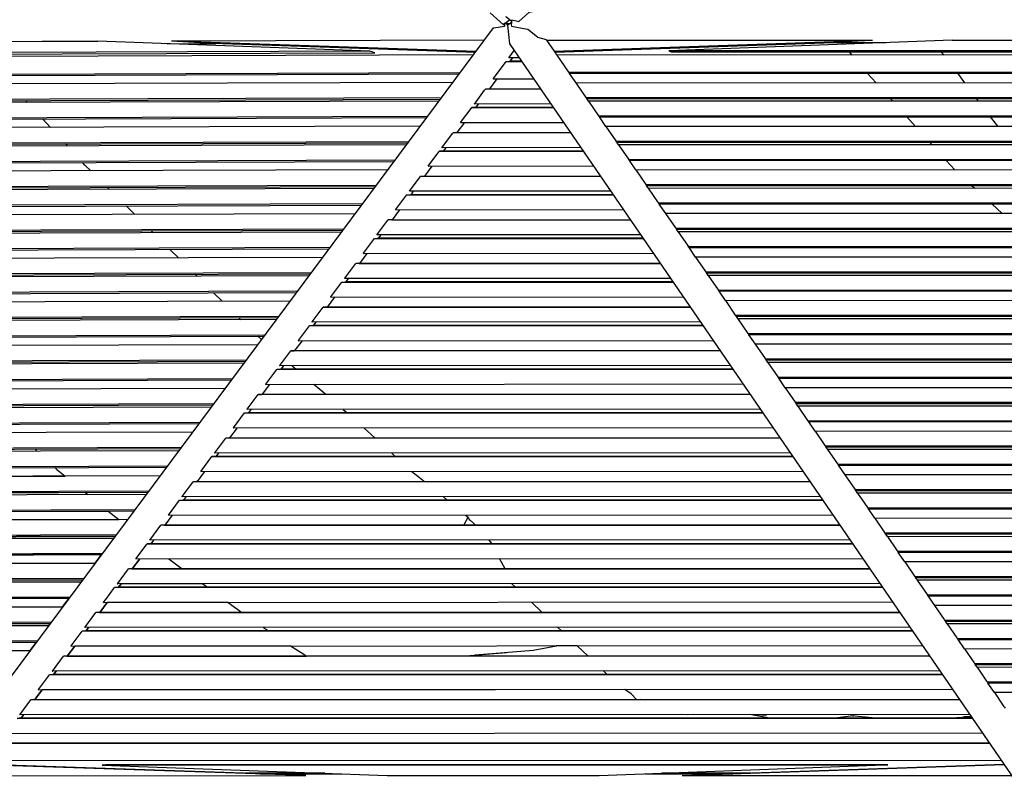
# Model space of a CAD drawing. Units: centimetres. Extents: x -233 to 162, y -200 to 170.
# Drawn here: x 11 to 49, y 63 to 92 of the extents above; entities that cross this region are included whole.
import ezdxf

# ---------------------------------------------------------------- set-up
doc = ezdxf.new("R2010")
doc.units = ezdxf.units.CM
doc.header["$MEASUREMENT"] = 0

msp = doc.modelspace()

# ---------------------------------------------------------------- linework, layer by layer
for points in [[(28.984, 92.635), (29.503, 92.16), (29.503, 92.16), (29.549, 92.228)], [(29.824, 92.354), (30.097, 92.296), (30.1, 92.296), (30.493, 92.646), (30.507, 92.649), (31.085, 92.776), (31.108, 92.781), (31.233, 92.848)], [(29.112, 92.038), (29.119, 92.04), (29.542, 92.114), (29.546, 92.135), (29.548, 92.147), (29.55, 92.158), (29.552, 92.171), (29.555, 92.188), (29.599, 92.236), (29.636, 92.229), (29.702, 92.216), (29.751, 92.207)], [(29.549, 92.228), (29.529, 92.158), (29.542, 92.114)], [(29.744, 92.355), (29.542, 92.189)], [(29.549, 92.228), (29.542, 92.189), (29.55, 92.188), (29.555, 92.188)], [(29.817, 92.296), (29.612, 92.46), (29.597, 92.472)], [(29.67, 92.144), (29.651, 92.158), (29.599, 92.236)], [(29.811, 92.248), (29.68, 92.158), (29.669, 92.144)], [(29.824, 92.354), (29.8, 92.158), (29.806, 92.114)], [(7.353, 62.789), (29.112, 92.038)], [(29.746, 91.405), (29.745, 91.416), (29.67, 92.144), (29.669, 92.144)], [(29.806, 92.114), (30.435, 91.99)], [(30.83, 91.681), (30.451, 91.977), (30.435, 91.99)], [(6.51, 91.501), (-4.189, 91.032), (-3.989, 90.976), (24.482, 91.074), (24.282, 91.129), (13.68, 91.524)], [(6.51, 91.501), (11.499, 91.517), (13.68, 91.524)], [(16.376, 91.423), (18.269, 91.43)], [(16.552, 91.533), (28.765, 91.573)], [(16.552, 91.533), (17.656, 91.467), (18.269, 91.43)], [(16.552, 91.533), (28.439, 91.135)], [(28.404, 91.087), (18.187, 91.429)], [(31.178, 91.572), (30.845, 91.67), (30.83, 91.681)], [(31.182, 91.566), (31.178, 91.572)], [(31.182, 91.566), (31.475, 91.138), (31.476, 91.137), (31.508, 91.094), (31.508, 91.094)], [(31.182, 91.566), (43.895, 91.566)], [(31.475, 91.138), (43.895, 91.566)], [(31.508, 91.094), (42.384, 91.468)], [(47.007, 91.566), (35.949, 91.146), (36.036, 91.103), (65.825, 91.105), (65.739, 91.148), (54.707, 91.566)], [(42.169, 91.468), (43.086, 91.52), (43.308, 91.532)], [(42.169, 91.468), (44.43, 91.468)], [(42.687, 91.468), (42.74, 91.404)], [(43.308, 91.532), (43.895, 91.566)], [(47.007, 91.566), (50.168, 91.566)], [(24.282, 91.129), (-4.189, 91.032)], [(29.706, 90.872), (29.917, 91.156)], [(29.751, 91.398), (29.748, 91.403), (29.746, 91.405)], [(29.746, 91.405), (49.454, 62.674)], [(31.586, 90.983), (31.51, 91.094)], [(65.739, 91.148), (35.949, 91.146)], [(42.986, 91.103), (43.085, 90.983)], [(46.682, 90.983), (46.592, 91.104)], [(28.328, 90.985), (-8.302, 90.864)], [(29.094, 90.05), (29.534, 90.641), (29.602, 90.733), (29.686, 90.734), (29.731, 90.735), (29.731, 90.736), (29.74, 90.738)], [(29.602, 90.733), (30.207, 90.734)], [(30.109, 90.876), (29.706, 90.872)], [(30.203, 90.739), (29.74, 90.738)], [(29.854, 90.874), (29.753, 90.738)], [(70.107, 90.984), (31.582, 90.983)], [(31.582, 90.983), (32.041, 90.314), (32.045, 90.308), (32.047, 90.304), (32.076, 90.266), (32.077, 90.265)], [(-7.897, 90.171), (27.818, 90.3)], [(32.045, 90.308), (69.631, 90.314)], [(32.074, 90.265), (69.601, 90.271)], [(43.701, 90.267), (44.038, 89.894)], [(47.5, 89.894), (47.219, 90.268)], [(-7.734, 90.116), (27.776, 90.243)], [(27.525, 89.906), (-7.684, 89.803)], [(29.241, 90.05), (28.95, 89.659)], [(29.094, 90.05), (30.671, 90.057)], [(32.331, 89.896), (32.078, 90.265)], [(32.327, 89.896), (32.716, 89.33), (32.72, 89.325), (32.724, 89.318), (32.751, 89.282), (32.751, 89.282)], [(32.327, 89.896), (32.327, 89.896)], [(69.33, 89.89), (32.327, 89.896)], [(28.364, 89.069), (28.764, 89.607), (28.799, 89.653)], [(28.929, 89.656), (28.928, 89.656), (28.832, 89.654), (28.799, 89.653)], [(30.952, 89.647), (28.799, 89.653)], [(28.937, 89.659), (28.929, 89.656)], [(28.937, 89.659), (30.948, 89.653)], [(-7.335, 89.203), (27.089, 89.319)], [(26.986, 89.181), (-7.26, 89.074)], [(-7.172, 89.147), (27.047, 89.263)], [(10.934, 89.131), (10.864, 89.208)], [(32.719, 89.325), (68.929, 89.327)], [(32.749, 89.282), (68.899, 89.284)], [(32.822, 89.18), (32.753, 89.282)], [(32.818, 89.18), (33.207, 88.614), (33.211, 88.608), (33.216, 88.601), (33.242, 88.566), (33.242, 88.566)], [(68.824, 89.178), (32.818, 89.18)], [(44.59, 89.282), (44.683, 89.18)], [(48.036, 89.179), (47.958, 89.282)], [(27.826, 88.346), (28.234, 88.895)], [(28.234, 88.895), (28.261, 88.931)], [(28.393, 88.934), (28.39, 88.933), (28.285, 88.931), (28.261, 88.931)], [(28.261, 88.931), (31.444, 88.929)], [(31.346, 89.073), (28.364, 89.069)], [(28.4, 88.936), (28.393, 88.934)], [(31.44, 88.935), (28.4, 88.936)], [(28.512, 89.069), (28.413, 88.936)], [(-6.912, 88.473), (26.549, 88.594)], [(-6.749, 88.418), (26.508, 88.538)], [(11.823, 88.159), (11.526, 88.484)], [(27.974, 88.347), (27.684, 87.957)], [(27.826, 88.346), (31.838, 88.355)], [(33.21, 88.608), (68.424, 88.615)], [(33.24, 88.566), (68.393, 88.572)], [(33.497, 88.197), (33.244, 88.566)], [(45.235, 88.568), (45.572, 88.195)], [(48.796, 88.194), (48.499, 88.568)], [(26.257, 88.2), (-6.698, 88.105)], [(33.493, 88.196), (33.493, 88.197), (33.882, 87.63)], [(68.122, 88.191), (33.493, 88.197)], [(-6.35, 87.505), (25.82, 87.613)], [(27.098, 87.366), (27.512, 87.924), (27.533, 87.951)], [(27.671, 87.957), (27.665, 87.955), (27.661, 87.954), (27.55, 87.951), (27.533, 87.951)], [(32.12, 87.945), (27.533, 87.951)], [(27.671, 87.957), (32.116, 87.951)], [(33.882, 87.63), (33.885, 87.625)], [(33.885, 87.625), (67.722, 87.627)], [(33.917, 87.582), (33.917, 87.582), (33.893, 87.615), (33.885, 87.625)], [(33.915, 87.582), (67.691, 87.584)], [(33.988, 87.481), (33.919, 87.582)], [(46.124, 87.583), (46.217, 87.48)], [(25.717, 87.476), (-6.275, 87.376)], [(-6.186, 87.449), (25.778, 87.557)], [(12.486, 87.434), (12.415, 87.512)], [(26.56, 86.643), (26.977, 87.204), (26.995, 87.228)], [(27.133, 87.234), (27.128, 87.232), (27.124, 87.231), (27.009, 87.229), (26.995, 87.228)], [(26.995, 87.228), (32.612, 87.227)], [(32.513, 87.371), (27.098, 87.366)], [(32.608, 87.233), (27.133, 87.234)], [(27.245, 87.366), (27.146, 87.234)], [(33.984, 87.481), (34.372, 86.915)], [(67.616, 87.479), (33.984, 87.481)], [(-5.926, 86.775), (25.281, 86.889)], [(-5.763, 86.72), (25.239, 86.832)], [(34.372, 86.915), (34.376, 86.909)], [(34.376, 86.909), (67.216, 86.915)], [(34.408, 86.866), (34.408, 86.866), (34.385, 86.897), (34.376, 86.909)], [(34.406, 86.866), (67.185, 86.872)], [(34.663, 86.497), (34.41, 86.866)], [(46.769, 86.868), (47.106, 86.495)], [(24.988, 86.495), (-5.712, 86.407)], [(13.396, 86.462), (13.172, 86.683), (13.077, 86.788)], [(26.707, 86.644), (26.417, 86.254)], [(26.56, 86.643), (33.005, 86.654)], [(34.659, 86.497), (35.047, 85.931)], [(66.914, 86.491), (34.659, 86.497)], [(25.831, 85.663), (26.251, 86.229), (26.266, 86.249), (26.277, 86.249), (26.395, 86.251), (26.4, 86.253)], [(33.287, 86.243), (26.266, 86.249)], [(26.404, 86.254), (26.4, 86.253)], [(26.404, 86.254), (33.283, 86.249)], [(-5.364, 85.807), (24.551, 85.908)], [(24.449, 85.77), (-5.289, 85.678)], [(-5.2, 85.751), (24.509, 85.852)], [(14.127, 85.738), (14.048, 85.816)], [(33.681, 85.669), (25.831, 85.663)], [(25.978, 85.664), (25.88, 85.531)], [(35.047, 85.931), (35.051, 85.925), (35.062, 85.911), (35.083, 85.883)], [(35.051, 85.925), (66.514, 85.928)], [(35.08, 85.882), (66.483, 85.885)], [(35.083, 85.882), (35.083, 85.883)], [(35.154, 85.781), (35.085, 85.882)], [(35.15, 85.781), (35.538, 85.215), (35.542, 85.209), (35.554, 85.193), (35.574, 85.167), (35.574, 85.166)], [(66.408, 85.779), (35.15, 85.781)], [(47.769, 85.883), (47.881, 85.78)], [(25.293, 84.94), (25.715, 85.508), (25.728, 85.526), (25.738, 85.526), (25.857, 85.528), (25.863, 85.53), (25.866, 85.531)], [(25.728, 85.526), (33.779, 85.525)], [(33.775, 85.531), (25.866, 85.531)], [(-4.941, 85.077), (24.012, 85.183)], [(-4.777, 85.022), (23.97, 85.127)], [(15.109, 84.765), (14.778, 85.093)], [(25.44, 84.941), (25.151, 84.552)], [(25.293, 84.94), (34.173, 84.952)], [(35.542, 85.209), (66.008, 85.216)], [(35.571, 85.166), (65.977, 85.173)], [(35.829, 84.797), (35.576, 85.166)], [(48.546, 85.169), (48.953, 84.795)], [(23.719, 84.79), (-4.727, 84.709)], [(24.564, 83.961), (24.988, 84.531), (24.999, 84.546), (25.008, 84.546)], [(34.455, 84.541), (24.999, 84.546)], [(25.128, 84.548), (25.008, 84.546)], [(25.138, 84.552), (25.135, 84.551), (25.128, 84.548)], [(25.138, 84.552), (34.451, 84.547)], [(35.825, 84.797), (36.213, 84.232), (36.217, 84.225), (36.231, 84.207), (36.248, 84.183), (36.249, 84.183)], [(65.706, 84.791), (35.825, 84.797)], [(-4.378, 84.109), (23.283, 84.203)], [(-4.215, 84.053), (23.241, 84.146)], [(36.217, 84.225), (65.306, 84.228)], [(36.246, 84.183), (65.275, 84.185)], [(36.32, 84.082), (36.25, 84.183)], [(23.18, 84.065), (-4.303, 83.98)], [(15.839, 84.042), (15.76, 84.121)], [(24.026, 83.238), (24.037, 83.253), (24.462, 83.823), (24.469, 83.823), (24.59, 83.825), (24.598, 83.828), (24.6, 83.828)], [(24.462, 83.823), (34.947, 83.823)], [(34.848, 83.967), (24.564, 83.961)], [(34.943, 83.829), (24.6, 83.828)], [(24.711, 83.961), (24.613, 83.828)], [(36.316, 84.081), (36.316, 84.082), (36.704, 83.516)], [(65.2, 84.079), (36.316, 84.082)], [(-3.955, 83.379), (22.744, 83.478)], [(-3.792, 83.323), (22.702, 83.422)], [(16.822, 83.068), (16.489, 83.398)], [(36.704, 83.516), (36.708, 83.51)], [(36.708, 83.51), (64.8, 83.516)], [(36.739, 83.467), (36.723, 83.489), (36.708, 83.51)], [(36.737, 83.467), (64.769, 83.473)], [(36.74, 83.467), (36.739, 83.467)], [(36.995, 83.098), (36.741, 83.467)], [(22.451, 83.084), (-3.741, 83.011)], [(24.173, 83.238), (23.884, 82.849)], [(24.026, 83.238), (35.34, 83.25)], [(64.498, 83.092), (36.99, 83.098)], [(36.991, 83.097), (36.991, 83.098), (37.378, 82.533), (37.383, 82.526), (37.4, 82.503)], [(23.298, 82.258), (23.307, 82.271), (23.733, 82.843), (23.74, 82.843)], [(35.622, 82.839), (23.733, 82.843)], [(23.871, 82.849), (23.87, 82.849), (23.862, 82.846), (23.74, 82.843)], [(23.87, 82.849), (35.618, 82.845)], [(-3.393, 82.411), (22.014, 82.497)], [(21.911, 82.359), (-3.317, 82.282)], [(-3.23, 82.355), (21.972, 82.441)], [(17.549, 82.346), (17.469, 82.425)], [(36.015, 82.265), (23.298, 82.258)], [(23.445, 82.258), (23.346, 82.126)], [(37.383, 82.526), (64.098, 82.528)], [(37.415, 82.483), (37.414, 82.484), (37.4, 82.503)], [(37.412, 82.483), (64.067, 82.485)], [(37.486, 82.382), (37.416, 82.483)], [(63.992, 82.38), (37.481, 82.382)], [(37.482, 82.382), (37.869, 81.817)], [(37.482, 82.381), (37.482, 82.382)], [(22.769, 81.547), (23.195, 82.12), (23.201, 82.12), (23.324, 82.122), (23.332, 82.125), (23.333, 82.126)], [(23.195, 82.12), (36.114, 82.121)], [(36.11, 82.127), (23.333, 82.126)], [(37.869, 81.817), (37.874, 81.81), (37.893, 81.785), (37.905, 81.768), (37.906, 81.767)], [(37.874, 81.81), (63.592, 81.816)], [(-2.969, 81.681), (21.475, 81.773)], [(-2.806, 81.625), (21.433, 81.716)], [(18.526, 81.372), (18.193, 81.704)], [(22.907, 81.535), (22.618, 81.146)], [(22.76, 81.535), (36.507, 81.548)], [(22.76, 81.535), (22.769, 81.547)], [(22.906, 81.553), (22.907, 81.553)], [(37.903, 81.767), (63.561, 81.773)], [(38.16, 81.398), (37.907, 81.767)], [(21.182, 81.379), (-2.755, 81.313)], [(22.031, 80.555), (22.039, 80.566), (22.466, 81.14), (22.472, 81.141), (22.595, 81.143), (22.604, 81.146)], [(36.79, 81.137), (22.466, 81.14)], [(22.604, 81.146), (36.786, 81.143)], [(38.157, 81.398), (38.156, 81.398), (38.543, 80.834), (38.549, 80.826), (38.569, 80.799), (38.58, 80.784)], [(63.29, 81.392), (38.156, 81.398)], [(-2.407, 80.713), (20.745, 80.792)], [(-2.244, 80.657), (20.703, 80.735)], [(19.25, 80.65), (19.17, 80.73)], [(38.549, 80.826), (62.89, 80.829)], [(38.578, 80.784), (62.859, 80.786)], [(38.58, 80.784), (38.58, 80.784)], [(38.652, 80.682), (38.582, 80.784)], [(38.648, 80.682), (38.647, 80.682), (39.035, 80.118)], [(62.784, 80.68), (38.647, 80.682)], [(20.643, 80.654), (-2.332, 80.584)], [(21.493, 79.832), (21.501, 79.843), (21.928, 80.417)], [(22.066, 80.423), (22.057, 80.42), (21.934, 80.418), (21.928, 80.417)], [(21.928, 80.417), (37.282, 80.419)], [(37.183, 80.563), (22.031, 80.555)], [(37.278, 80.425), (22.066, 80.423)], [(22.178, 80.555), (22.08, 80.423)], [(-1.983, 79.983), (20.206, 80.067)], [(-1.82, 79.927), (20.164, 80.011)], [(19.912, 80.01), (20.065, 79.878)], [(39.035, 80.118), (39.04, 80.111), (39.062, 80.081)], [(39.04, 80.111), (62.384, 80.117)], [(39.071, 80.067), (39.071, 80.068), (39.062, 80.081)], [(39.069, 80.067), (62.353, 80.074)], [(39.326, 79.699), (39.073, 80.067)], [(19.913, 79.674), (-1.77, 79.615)], [(21.64, 79.832), (21.351, 79.444)], [(21.493, 79.832), (37.675, 79.846)], [(39.322, 79.699), (39.709, 79.135), (39.714, 79.127), (39.738, 79.095), (39.746, 79.084), (39.746, 79.084)], [(62.082, 79.692), (39.322, 79.699)], [(20.764, 78.852), (20.771, 78.862), (21.2, 79.438), (21.204, 79.438), (21.328, 79.44), (21.337, 79.444)], [(37.957, 79.435), (21.2, 79.438)], [(21.337, 79.444), (37.953, 79.441)], [(39.714, 79.127), (61.682, 79.129)], [(-1.421, 79.015), (19.477, 79.086)], [(19.374, 78.949), (-1.346, 78.885)], [(-1.258, 78.959), (19.435, 79.03)], [(38.35, 78.861), (20.764, 78.852)], [(20.911, 78.853), (20.813, 78.72)], [(21.26, 78.853), (21.325, 78.796), (21.414, 78.72)], [(39.744, 79.084), (61.651, 79.086)], [(39.817, 78.983), (39.748, 79.084)], [(39.814, 78.982), (39.813, 78.983), (40.2, 78.419), (40.206, 78.411), (40.231, 78.377)], [(61.576, 78.981), (39.813, 78.983)], [(-0.998, 78.285), (18.938, 78.362)], [(20.226, 78.129), (20.233, 78.138), (20.662, 78.714), (20.666, 78.715), (20.79, 78.717), (20.8, 78.72)], [(20.662, 78.714), (38.449, 78.717)], [(38.445, 78.723), (20.8, 78.72)], [(40.205, 78.411), (61.176, 78.417)], [(40.238, 78.368), (40.237, 78.368), (40.231, 78.377)], [(40.235, 78.368), (61.145, 78.374)], [(40.492, 77.999), (40.239, 78.368)], [(-0.835, 78.229), (18.896, 78.305)], [(20.373, 78.129), (20.084, 77.741)], [(20.226, 78.129), (38.842, 78.144)], [(22.105, 78.131), (22.563, 77.74)], [(40.489, 77.998), (40.488, 77.999), (40.874, 77.436), (40.88, 77.427), (40.907, 77.391), (40.912, 77.385), (40.912, 77.384)], [(60.875, 77.993), (40.488, 77.999)], [(18.645, 77.968), (-0.784, 77.917)], [(19.504, 77.158), (19.933, 77.735), (19.937, 77.735), (20.062, 77.738), (20.071, 77.741)], [(39.124, 77.733), (19.933, 77.735)], [(20.071, 77.741), (39.121, 77.739)], [(-0.436, 77.316), (18.208, 77.381)], [(18.105, 77.243), (-0.361, 77.187)], [(-0.273, 77.261), (18.166, 77.325)], [(40.88, 77.427), (60.474, 77.429)], [(40.912, 77.384), (60.443, 77.386)], [(40.983, 77.283), (40.914, 77.384)], [(40.979, 77.283), (41.365, 76.721)], [(60.368, 77.281), (40.979, 77.283)], [(18.959, 76.427), (18.965, 76.435), (19.395, 77.012), (19.399, 77.012), (19.524, 77.014), (19.533, 77.017)], [(19.395, 77.012), (39.616, 77.015)], [(39.518, 77.159), (19.498, 77.15)], [(19.498, 77.15), (19.504, 77.158)], [(39.613, 77.021), (19.533, 77.017)], [(19.645, 77.15), (19.546, 77.017)], [(23.248, 77.152), (23.399, 77.018)], [(-0.012, 76.587), (17.669, 76.656)], [(0.151, 76.531), (17.627, 76.6)], [(18.959, 76.427), (40.01, 76.442)], [(41.365, 76.721), (41.372, 76.711)], [(41.371, 76.711), (59.968, 76.717)], [(41.403, 76.668), (41.403, 76.669), (41.4, 76.673), (41.372, 76.711)], [(41.403, 76.668), (59.937, 76.675)], [(41.658, 76.299), (41.405, 76.668)], [(17.376, 76.263), (0.202, 76.219)], [(19.107, 76.427), (18.817, 76.038)], [(24.049, 76.43), (24.481, 76.038)], [(41.654, 76.299), (42.039, 75.738), (42.046, 75.728), (42.076, 75.687), (42.077, 75.685), (42.078, 75.685)], [(59.667, 76.293), (41.654, 76.299)], [(0.55, 75.618), (16.94, 75.676)], [(18.23, 75.447), (18.236, 75.454), (18.666, 76.032)], [(18.804, 76.038), (18.795, 76.035), (18.67, 76.032), (18.666, 76.032)], [(40.292, 76.031), (18.666, 76.032)], [(18.804, 76.038), (40.29, 76.037)], [(42.046, 75.728), (59.266, 75.73)], [(42.078, 75.685), (59.235, 75.687)], [(42.149, 75.583), (42.08, 75.685)], [(16.837, 75.538), (0.625, 75.489)], [(0.713, 75.563), (16.897, 75.619)], [(11.224, 75.599), (11.308, 75.521)], [(17.698, 74.731), (18.128, 75.309)], [(18.266, 75.315), (18.257, 75.311), (18.132, 75.309), (18.128, 75.309)], [(18.128, 75.309), (40.784, 75.314)], [(40.685, 75.458), (18.23, 75.447)], [(40.78, 75.319), (18.266, 75.315)], [(18.378, 75.447), (18.28, 75.315)], [(25.127, 75.45), (25.275, 75.316)], [(42.145, 75.583), (42.53, 75.023), (42.537, 75.012), (42.569, 74.97), (42.569, 74.969)], [(59.16, 75.581), (42.145, 75.583)], [(0.973, 74.889), (16.4, 74.951)], [(42.537, 75.012), (58.76, 75.018)], [(42.569, 74.969), (58.729, 74.975)], [(42.569, 74.969), (42.569, 74.969)], [(42.824, 74.6), (42.571, 74.969)], [(1.136, 74.833), (16.358, 74.894)], [(16.108, 74.557), (1.187, 74.52)], [(1.222, 74.834), (12.002, 74.877)], [(1.403, 74.521), (12.396, 74.548)], [(12.002, 74.877), (12.079, 74.805), (12.396, 74.548)], [(17.84, 74.724), (17.551, 74.335)], [(17.693, 74.724), (41.177, 74.74)], [(17.693, 74.724), (17.698, 74.731)], [(25.928, 74.73), (26.217, 74.496), (26.422, 74.335)], [(42.82, 74.6), (43.204, 74.04), (43.212, 74.028), (43.243, 73.986)], [(58.459, 74.594), (42.82, 74.6)], [(16.969, 73.751), (17.399, 74.33), (17.403, 74.33)], [(41.459, 74.329), (17.399, 74.33)], [(17.537, 74.335), (17.528, 74.332), (17.403, 74.33)], [(17.537, 74.335), (41.455, 74.335)], [(1.536, 73.92), (15.671, 73.97)], [(15.569, 73.833), (1.61, 73.791)], [(1.699, 73.865), (15.628, 73.914)], [(13.191, 73.905), (1.784, 73.865)], [(13.191, 73.905), (13.289, 73.826)], [(41.853, 73.756), (16.964, 73.744)], [(16.964, 73.744), (16.969, 73.751)], [(43.212, 74.028), (58.058, 74.03)], [(43.244, 73.985), (43.243, 73.986)], [(43.244, 73.985), (58.027, 73.987)], [(43.315, 73.884), (43.245, 73.985)], [(43.311, 73.884), (43.695, 73.325), (43.703, 73.312), (43.734, 73.27), (43.735, 73.269)], [(57.952, 73.882), (43.311, 73.884)], [(16.426, 73.021), (16.431, 73.028), (16.861, 73.606), (16.865, 73.606), (16.99, 73.609), (17, 73.612)], [(16.861, 73.606), (41.951, 73.612)], [(41.947, 73.617), (17, 73.612)], [(17.111, 73.744), (17.013, 73.612)], [(27.302, 73.614), (27.149, 73.749)], [(1.959, 73.191), (15.131, 73.245)], [(2.122, 73.135), (15.089, 73.189)], [(2.207, 73.136), (14.081, 73.185)], [(14.081, 73.185), (14.492, 72.851)], [(16.573, 73.021), (16.284, 72.633)], [(16.426, 73.021), (42.345, 73.038)], [(28.015, 73.029), (28.126, 72.95), (28.164, 72.86), (28.203, 72.824), (28.331, 72.706), (28.403, 72.633)], [(43.703, 73.312), (57.552, 73.318)], [(43.735, 73.269), (57.521, 73.275)], [(43.99, 72.9), (43.737, 73.269)], [(14.839, 72.852), (2.173, 72.822)], [(2.389, 72.823), (14.492, 72.851)], [(15.697, 72.041), (15.702, 72.048), (16.133, 72.627)], [(16.271, 72.633), (16.262, 72.629), (16.136, 72.627), (16.133, 72.627)], [(42.627, 72.627), (16.133, 72.627)], [(16.271, 72.633), (42.623, 72.633)], [(27.946, 72.633), (28.126, 72.95)], [(57.251, 72.894), (43.985, 72.9)], [(43.986, 72.9), (44.368, 72.342)], [(2.521, 72.222), (14.402, 72.265)], [(44.368, 72.342), (44.378, 72.328)], [(44.378, 72.328), (56.85, 72.331)], [(44.409, 72.286), (44.378, 72.328)], [(44.41, 72.285), (44.409, 72.286)], [(44.41, 72.285), (56.82, 72.288)], [(44.481, 72.184), (44.411, 72.285)], [(2.596, 72.093), (14.3, 72.127), (2.812, 72.094)], [(2.684, 72.167), (14.36, 72.208), (2.77, 72.167)], [(14.3, 72.127), (14.36, 72.208)], [(15.159, 71.318), (15.163, 71.324), (15.595, 71.903)], [(15.594, 71.903), (43.119, 71.91)], [(15.598, 71.904), (15.595, 71.903)], [(15.733, 71.909), (15.723, 71.906), (15.598, 71.904)], [(43.02, 72.054), (15.697, 72.041)], [(43.115, 71.915), (15.733, 71.909)], [(15.845, 72.042), (15.746, 71.909)], [(29.039, 71.912), (29.018, 71.951), (29.015, 71.956), (28.942, 72.047)], [(44.477, 72.184), (44.859, 71.627), (44.869, 71.612), (44.9, 71.57)], [(56.745, 72.182), (44.477, 72.184)], [(2.944, 71.493), (13.863, 71.54)], [(3.193, 71.438), (13.821, 71.483), (3.108, 71.437)], [(13.57, 71.147), (13.821, 71.483)], [(44.869, 71.612), (56.344, 71.618)], [(44.901, 71.569), (44.9, 71.57)], [(44.901, 71.569), (56.313, 71.575)], [(45.155, 71.2), (44.902, 71.569)], [(3.374, 71.125), (13.57, 71.147), (3.158, 71.124)], [(15.159, 71.318), (43.512, 71.336)], [(16.44, 71.319), (16.97, 70.93)], [(29.561, 70.93), (29.36, 71.31), (29.35, 71.327)], [(45.151, 71.2), (45.532, 70.645), (45.544, 70.629), (45.575, 70.587), (45.576, 70.586)], [(56.043, 71.195), (45.151, 71.2)], [(14.431, 70.339), (14.435, 70.344), (14.866, 70.924), (14.869, 70.924)], [(43.794, 70.925), (14.866, 70.924)], [(15.004, 70.93), (14.995, 70.927), (14.869, 70.924)], [(15.004, 70.93), (43.79, 70.931)], [(15.018, 70.93), (16.97, 70.93)], [(3.507, 70.524), (13.133, 70.56)], [(3.582, 70.395), (13.031, 70.422), (3.798, 70.396)], [(3.67, 70.468), (13.092, 70.503), (3.755, 70.469)], [(13.031, 70.422), (13.092, 70.503)], [(44.187, 70.352), (14.431, 70.339)], [(17.773, 70.34), (14.578, 70.339)], [(17.773, 70.34), (17.954, 70.207)], [(29.973, 70.21), (29.83, 70.345)], [(45.544, 70.629), (55.642, 70.631)], [(45.576, 70.586), (55.611, 70.588)], [(45.647, 70.485), (45.577, 70.586)], [(45.643, 70.485), (46.022, 69.931), (46.035, 69.913)], [(55.536, 70.482), (45.643, 70.485)], [(13.892, 69.616), (13.897, 69.621), (13.981, 69.734), (14.328, 70.201)], [(14.328, 70.201), (44.286, 70.208)], [(14.466, 70.206), (14.457, 70.203), (14.331, 70.201), (14.328, 70.201)], [(44.282, 70.214), (14.466, 70.206)], [(14.48, 70.206), (17.954, 70.207)], [(46.035, 69.913), (55.136, 69.919)], [(46.066, 69.871), (46.035, 69.913)], [(3.93, 69.795), (12.594, 69.835)], [(4.178, 69.74), (12.552, 69.778), (4.094, 69.739)], [(12.302, 69.441), (12.552, 69.778)], [(13.892, 69.616), (44.68, 69.634)], [(13.894, 69.616), (13.892, 69.616)], [(18.757, 69.619), (14.04, 69.616)], [(18.757, 69.619), (19.133, 69.342), (19.298, 69.227)], [(31.007, 69.228), (30.588, 69.626)], [(46.067, 69.87), (46.066, 69.871)], [(46.067, 69.87), (55.105, 69.876)], [(46.321, 69.501), (46.068, 69.87)], [(4.36, 69.427), (12.302, 69.441), (4.144, 69.426)], [(13.164, 68.636), (13.168, 68.641), (13.599, 69.221)], [(13.728, 69.224), (13.607, 69.222), (13.602, 69.221), (13.599, 69.221)], [(44.962, 69.223), (13.599, 69.221)], [(13.738, 69.227), (13.728, 69.224)], [(13.738, 69.227), (44.958, 69.229)], [(13.751, 69.227), (19.298, 69.227)], [(46.317, 69.501), (46.695, 68.95), (46.71, 68.929)], [(54.835, 69.495), (46.317, 69.501)], [(4.492, 68.826), (11.865, 68.854)], [(4.656, 68.77), (11.823, 68.797), (4.741, 68.771)], [(11.762, 68.717), (11.823, 68.797)], [(46.709, 68.929), (54.434, 68.931)], [(46.741, 68.886), (46.74, 68.888), (46.71, 68.929)], [(46.741, 68.886), (54.403, 68.888)], [(46.813, 68.785), (46.743, 68.886)], [(54.329, 68.783), (46.808, 68.785)], [(46.809, 68.785), (47.185, 68.237), (47.201, 68.213), (47.231, 68.172), (47.232, 68.17)], [(4.568, 68.697), (11.763, 68.717), (4.783, 68.698)], [(12.626, 67.913), (12.63, 67.918), (13.061, 68.498)], [(13.061, 68.498), (45.454, 68.506)], [(13.19, 68.5), (13.082, 68.498), (13.064, 68.498), (13.061, 68.498)], [(45.355, 68.65), (13.164, 68.636)], [(13.199, 68.504), (13.19, 68.5)], [(45.45, 68.512), (13.199, 68.504)], [(13.213, 68.504), (13.311, 68.636), (13.213, 68.504)], [(13.213, 68.504), (20.334, 68.505)], [(20.142, 68.639), (20.334, 68.505)], [(31.766, 68.508), (31.623, 68.644)], [(4.916, 68.097), (11.326, 68.129)], [(5.164, 68.042), (11.283, 68.072), (5.079, 68.041)], [(11.033, 67.736), (11.283, 68.072)], [(47.2, 68.213), (53.928, 68.219)], [(47.232, 68.17), (53.898, 68.176)], [(47.487, 67.801), (47.234, 68.17)], [(5.346, 67.728), (11.033, 67.736), (5.13, 67.728)], [(12.626, 67.913), (45.847, 67.933)], [(21.196, 67.918), (12.774, 67.913)], [(21.196, 67.918), (21.706, 67.595), (21.819, 67.525)], [(28.008, 67.526), (28.187, 67.543), (29.619, 67.669)], [(28.393, 67.567), (30.654, 67.755), (31.561, 67.924)], [(32.376, 67.925), (31.56, 67.924)], [(32.792, 67.526), (32.376, 67.925)], [(47.483, 67.801), (47.856, 67.258), (47.875, 67.229), (47.906, 67.189)], [(53.627, 67.795), (47.483, 67.801)], [(11.897, 66.933), (11.901, 66.938), (12.333, 67.519)], [(46.129, 67.521), (12.333, 67.519)], [(12.368, 67.519), (12.335, 67.519), (12.333, 67.519)], [(12.461, 67.521), (12.368, 67.519)], [(12.471, 67.524), (12.461, 67.521)], [(12.471, 67.524), (46.125, 67.527)], [(12.484, 67.524), (21.819, 67.525)], [(28.007, 67.526), (32.792, 67.526)], [(47.875, 67.229), (53.226, 67.231)], [(46.522, 66.948), (11.897, 66.933)], [(33.4, 66.942), (12.045, 66.933)], [(33.542, 66.806), (33.4, 66.942)], [(47.907, 67.187), (47.906, 67.189)], [(47.907, 67.187), (53.196, 67.189)], [(47.978, 67.085), (47.909, 67.187)], [(47.974, 67.085), (48.344, 66.547), (48.366, 66.514), (48.396, 66.473), (48.398, 66.471)], [(53.121, 67.083), (47.974, 67.085)], [(11.359, 66.21), (11.363, 66.215), (11.795, 66.795)], [(11.795, 66.795), (46.621, 66.804)], [(11.797, 66.795), (11.795, 66.795)], [(11.933, 66.801), (11.923, 66.798), (11.843, 66.796), (11.797, 66.795)], [(46.617, 66.81), (11.933, 66.801)], [(11.946, 66.801), (33.542, 66.806)], [(48.366, 66.514), (52.72, 66.519)], [(48.398, 66.471), (52.689, 66.476)], [(48.653, 66.101), (48.4, 66.471)], [(11.359, 66.21), (47.014, 66.231)], [(34.236, 66.223), (11.507, 66.21)], [(34.692, 65.824), (34.479, 66.049), (34.236, 66.223)], [(48.649, 66.101), (49.011, 65.573), (49.041, 65.53), (49.07, 65.49)], [(52.419, 66.096), (48.649, 66.101)], [(10.63, 65.23), (10.634, 65.235), (11.066, 65.816)], [(11.204, 65.822), (11.195, 65.818), (11.129, 65.817), (11.069, 65.816), (11.066, 65.816)], [(47.297, 65.819), (11.066, 65.816)], [(11.204, 65.822), (47.293, 65.825)], [(11.217, 65.822), (34.692, 65.824)], [(34.835, 65.839), (34.869, 65.824)], [(10.528, 65.092), (47.788, 65.102)], [(10.666, 65.098), (10.657, 65.095), (10.603, 65.094), (10.53, 65.093)], [(47.69, 65.246), (10.63, 65.23)], [(47.179, 65.108), (47.785, 65.108), (10.666, 65.098)], [(10.68, 65.098), (39.89, 65.106)], [(36.451, 65.241), (10.778, 65.23)], [(36.925, 65.242), (36.681, 65.232), (36.451, 65.241)], [(39.89, 65.106), (39.101, 65.242)], [(39.381, 65.243), (39.761, 65.216)], [(43.146, 65.187), (42.441, 65.106)], [(42.441, 65.106), (43.883, 65.107)], [(43.884, 65.107), (43.092, 65.193), (43.162, 65.188)], [(47.759, 65.145), (47.58, 65.141), (47.179, 65.108)], [(47.755, 65.152), (47.464, 65.146), (47.755, 65.152)], [(47.759, 65.145), (47.785, 65.108)], [(10.093, 64.507), (48.182, 64.529)], [(48.464, 64.117), (9.8, 64.113)], [(9.937, 64.119), (48.46, 64.123), (9.951, 64.119)], [(48.928, 63.441), (9.291, 63.429)], [(9.181, 63.282), (8.862, 62.853), (21.788, 62.857), (20.011, 62.923)], [(21.788, 62.857), (9.181, 63.282)], [(20.153, 62.923), (9.319, 63.288)], [(33.235, 62.861), (44.351, 63.277), (44.497, 63.283), (13.989, 63.276), (13.843, 63.27), (24.958, 62.858)], [(13.843, 63.27), (44.351, 63.277)], [(36.469, 62.862), (49.033, 63.288)], [(49.032, 63.289), (38.419, 62.929)], [(44.497, 63.283), (44.345, 63.277)], [(19.434, 62.947), (22.534, 62.948)], [(22.534, 62.948), (19.434, 62.947)], [(20.011, 62.923), (23.187, 62.924)], [(20.011, 62.923), (20.029, 62.922)], [(24.958, 62.858), (33.235, 62.861)], [(35.02, 62.928), (38.442, 62.929)], [(39.147, 62.954), (35.679, 62.952)], [(36.469, 62.862), (36.477, 62.862), (38.044, 62.916), (38.43, 62.929)], [(36.469, 62.862), (49.322, 62.866)]]:
    msp.add_lwpolyline(points)
for points in [[(15.018, 70.93), (15.018, 70.93), (15.307, 71.318), (15.307, 71.318), (15.307, 71.318), (15.018, 70.93), (15.018, 70.93)], [(14.48, 70.206), (14.48, 70.206), (14.578, 70.339), (14.578, 70.339), (14.578, 70.339), (14.48, 70.206), (14.48, 70.206)], [(13.751, 69.227), (13.751, 69.227), (14.04, 69.616), (14.04, 69.616), (14.04, 69.616), (13.751, 69.227), (13.751, 69.227)], [(12.484, 67.524), (12.484, 67.524), (12.774, 67.913), (12.774, 67.913), (12.774, 67.913), (12.484, 67.524), (12.484, 67.524)], [(11.946, 66.801), (11.946, 66.801), (12.045, 66.933), (12.045, 66.933), (12.045, 66.933), (11.946, 66.801), (11.946, 66.801)], [(11.217, 65.822), (11.217, 65.822), (11.507, 66.21), (11.507, 66.21), (11.507, 66.21), (11.217, 65.822), (11.217, 65.822)], [(10.68, 65.098), (10.68, 65.098), (10.778, 65.23), (10.778, 65.23), (10.778, 65.23), (10.68, 65.098), (10.68, 65.098)]]:
    msp.add_open_spline(points, degree=3, knots=[0, 0, 0, 0, 1, 1, 1, 2, 2, 2, 2])

doc.saveas('drawing.dxf')
